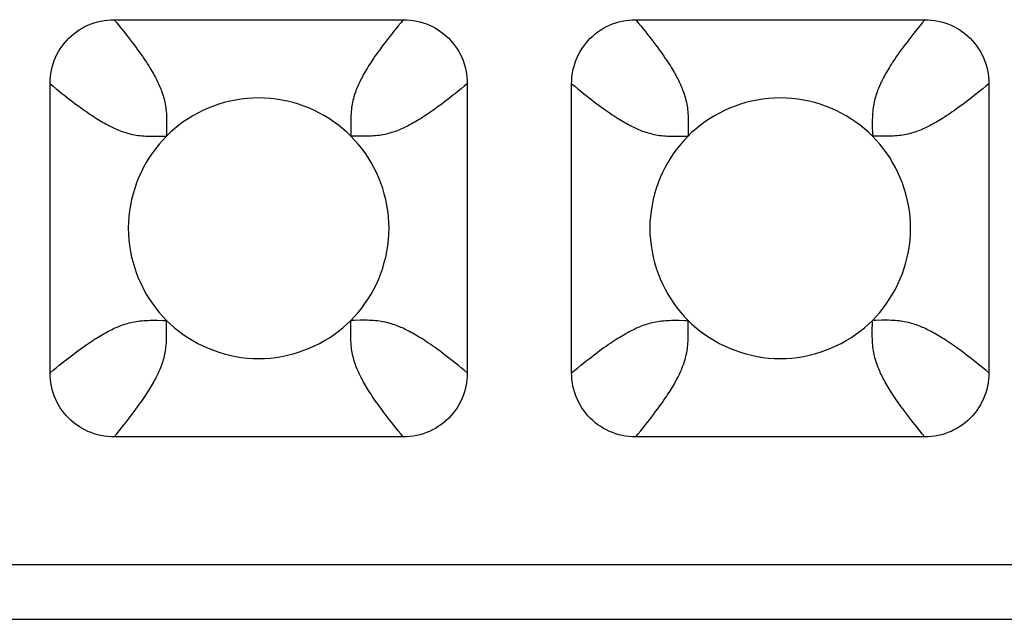
# Model space of a CAD drawing. Units: millimetres. Extents: x -200 to 61, y -23 to 35.
# Drawn here: x -40 to -38, y -22 to -21 of the extents above; entities that cross this region are included whole.
import ezdxf

# ---------------------------------------------------------------- set-up
doc = ezdxf.new("R2010")
doc.units = ezdxf.units.MM
doc.header["$LTSCALE"] = 30.734
doc.layers.add('RACCORDO', color=7, linetype='CONTINUOUS')

msp = doc.modelspace()

# ---------------------------------------------------------------- linework, layer by layer
at = {"layer": 'RACCORDO', "color": 7, "linetype": 'CONTINUOUS'}
for p, q in [((-39.5217, -20.88), (-39.0783, -20.88)), ((-38.7217, -20.88), (-38.2783, -20.88)), ((-39.62, -21.4217), (-39.62, -20.9783)), ((-38.98, -20.9783), (-38.98, -21.4217)), ((-38.82, -21.4217), (-38.82, -20.9783)), ((-38.18, -20.9783), (-38.18, -21.4217)), ((-39.0783, -21.52), (-39.5217, -21.52)), ((-38.2783, -21.52), (-38.7217, -21.52)), ((-41.1181, -21.7159), (-33.4819, -21.7159)), ((-41.2022, -21.8), (-33.3978, -21.8))]:
    msp.add_line(p, q, dxfattribs=at)
at = {"layer": 'RACCORDO', "color": 250, "linetype": 'CONTINUOUS'}
for p, q in [((-39.4414, -21.0535), (-39.4414, -21.0586)), ((-39.1535, -21.0586), (-39.1586, -21.0586)), ((-38.6414, -21.0535), (-38.6414, -21.0586)), ((-38.3535, -21.0586), (-38.3586, -21.0586)), ((-39.4465, -21.3414), (-39.4414, -21.3414)), ((-39.1586, -21.3465), (-39.1586, -21.3414)), ((-38.6465, -21.3414), (-38.6414, -21.3414)), ((-38.3586, -21.3465), (-38.3586, -21.3414))]:
    msp.add_line(p, q, dxfattribs=at)
at = {"layer": 'RACCORDO', "color": 7, "linetype": 'CONTINUOUS'}
for points in [[(-39.62, -20.9783), (-39.6199, -20.9731), (-39.6195, -20.9679), (-39.6188, -20.9628), (-39.6179, -20.9577), (-39.6167, -20.9526), (-39.6152, -20.9476), (-39.6135, -20.9428), (-39.6116, -20.9381), (-39.6094, -20.9335), (-39.607, -20.929), (-39.6043, -20.9246), (-39.6014, -20.9204), (-39.5983, -20.9163), (-39.5949, -20.9123), (-39.5914, -20.9086), (-39.5877, -20.9051), (-39.5837, -20.9017), (-39.5796, -20.8986), (-39.5754, -20.8957), (-39.571, -20.893), (-39.5665, -20.8906), (-39.5619, -20.8884), (-39.5572, -20.8865), (-39.5524, -20.8848), (-39.5474, -20.8833), (-39.5424, -20.8821), (-39.5372, -20.8812), (-39.5321, -20.8805), (-39.5269, -20.8801), (-39.5217, -20.88)], [(-39.0783, -20.88), (-39.0731, -20.8801), (-39.0679, -20.8805), (-39.0628, -20.8812), (-39.0577, -20.8821), (-39.0526, -20.8833), (-39.0476, -20.8848), (-39.0428, -20.8865), (-39.0381, -20.8884), (-39.0335, -20.8906), (-39.029, -20.893), (-39.0246, -20.8957), (-39.0204, -20.8986), (-39.0163, -20.9017), (-39.0123, -20.9051), (-39.0086, -20.9086), (-39.0051, -20.9123), (-39.0017, -20.9163), (-38.9986, -20.9204), (-38.9957, -20.9246), (-38.993, -20.929), (-38.9906, -20.9335), (-38.9884, -20.9381), (-38.9865, -20.9428), (-38.9848, -20.9476), (-38.9833, -20.9526), (-38.9821, -20.9576), (-38.9812, -20.9628), (-38.9805, -20.9679), (-38.9801, -20.9731), (-38.98, -20.9783)], [(-38.82, -20.9783), (-38.8199, -20.9731), (-38.8195, -20.9679), (-38.8188, -20.9628), (-38.8179, -20.9577), (-38.8167, -20.9526), (-38.8152, -20.9476), (-38.8135, -20.9428), (-38.8116, -20.9381), (-38.8094, -20.9335), (-38.807, -20.929), (-38.8043, -20.9246), (-38.8014, -20.9204), (-38.7983, -20.9163), (-38.7949, -20.9123), (-38.7914, -20.9086), (-38.7877, -20.9051), (-38.7837, -20.9017), (-38.7796, -20.8986), (-38.7754, -20.8957), (-38.771, -20.893), (-38.7665, -20.8906), (-38.7619, -20.8884), (-38.7572, -20.8865), (-38.7524, -20.8848), (-38.7474, -20.8833), (-38.7424, -20.8821), (-38.7372, -20.8812), (-38.7321, -20.8805), (-38.7269, -20.8801), (-38.7217, -20.88)], [(-38.2783, -20.88), (-38.2731, -20.8801), (-38.2679, -20.8805), (-38.2628, -20.8812), (-38.2577, -20.8821), (-38.2526, -20.8833), (-38.2476, -20.8848), (-38.2428, -20.8865), (-38.2381, -20.8884), (-38.2335, -20.8906), (-38.229, -20.893), (-38.2246, -20.8957), (-38.2204, -20.8986), (-38.2163, -20.9017), (-38.2123, -20.9051), (-38.2086, -20.9086), (-38.2051, -20.9123), (-38.2017, -20.9163), (-38.1986, -20.9204), (-38.1957, -20.9246), (-38.193, -20.929), (-38.1906, -20.9335), (-38.1884, -20.9381), (-38.1865, -20.9428), (-38.1848, -20.9476), (-38.1833, -20.9526), (-38.1821, -20.9576), (-38.1812, -20.9628), (-38.1805, -20.9679), (-38.1801, -20.9731), (-38.18, -20.9783)], [(-39.1586, -21.0586), (-39.1646, -21.0528), (-39.1709, -21.0473), (-39.1774, -21.042), (-39.1843, -21.037), (-39.1915, -21.0322), (-39.1989, -21.0276), (-39.2065, -21.0234), (-39.2143, -21.0195), (-39.2223, -21.0159), (-39.2305, -21.0127), (-39.2388, -21.0098), (-39.2472, -21.0073), (-39.2557, -21.0051), (-39.2644, -21.0033), (-39.2731, -21.0019), (-39.282, -21.0009), (-39.2909, -21.0002), (-39.2999, -21), (-39.3089, -21.0002), (-39.3179, -21.0008), (-39.3267, -21.0019), (-39.3355, -21.0033), (-39.3442, -21.0051), (-39.3527, -21.0073), (-39.3611, -21.0098), (-39.3694, -21.0127), (-39.3776, -21.0159), (-39.3855, -21.0195), (-39.3934, -21.0234), (-39.401, -21.0276), (-39.4084, -21.0321), (-39.4156, -21.0369), (-39.4225, -21.042), (-39.4291, -21.0473), (-39.4354, -21.0528), (-39.4414, -21.0586)], [(-38.3586, -21.0586), (-38.3646, -21.0528), (-38.3709, -21.0473), (-38.3774, -21.042), (-38.3843, -21.037), (-38.3915, -21.0322), (-38.3989, -21.0276), (-38.4065, -21.0234), (-38.4143, -21.0195), (-38.4223, -21.0159), (-38.4305, -21.0127), (-38.4388, -21.0098), (-38.4472, -21.0073), (-38.4557, -21.0051), (-38.4644, -21.0033), (-38.4731, -21.0019), (-38.482, -21.0009), (-38.4909, -21.0002), (-38.4999, -21), (-38.5089, -21.0002), (-38.5179, -21.0008), (-38.5267, -21.0019), (-38.5355, -21.0033), (-38.5442, -21.0051), (-38.5527, -21.0073), (-38.5611, -21.0098), (-38.5694, -21.0127), (-38.5776, -21.0159), (-38.5855, -21.0195), (-38.5934, -21.0234), (-38.601, -21.0276), (-38.6084, -21.0321), (-38.6156, -21.0369), (-38.6225, -21.042), (-38.6291, -21.0473), (-38.6354, -21.0528), (-38.6414, -21.0586)], [(-39.4414, -21.0586), (-39.4472, -21.0646), (-39.4527, -21.0709), (-39.458, -21.0774), (-39.463, -21.0843), (-39.4678, -21.0915), (-39.4724, -21.0989), (-39.4766, -21.1065), (-39.4805, -21.1143), (-39.4841, -21.1223), (-39.4873, -21.1305), (-39.4902, -21.1388), (-39.4927, -21.1472), (-39.4949, -21.1557), (-39.4967, -21.1644), (-39.4981, -21.1731), (-39.4991, -21.182), (-39.4998, -21.1909), (-39.5, -21.1999), (-39.4998, -21.2089), (-39.4992, -21.2179), (-39.4981, -21.2267), (-39.4967, -21.2355), (-39.4949, -21.2442), (-39.4927, -21.2527), (-39.4902, -21.2611), (-39.4873, -21.2694), (-39.4841, -21.2776), (-39.4805, -21.2855), (-39.4766, -21.2934), (-39.4724, -21.301), (-39.4679, -21.3084), (-39.4631, -21.3156), (-39.458, -21.3225), (-39.4527, -21.3291), (-39.4472, -21.3354), (-39.4414, -21.3414)], [(-39.1586, -21.3414), (-39.1528, -21.3354), (-39.1473, -21.3291), (-39.142, -21.3226), (-39.137, -21.3157), (-39.1322, -21.3085), (-39.1276, -21.3011), (-39.1234, -21.2935), (-39.1195, -21.2857), (-39.1159, -21.2777), (-39.1127, -21.2695), (-39.1098, -21.2612), (-39.1073, -21.2528), (-39.1051, -21.2443), (-39.1033, -21.2356), (-39.1019, -21.2269), (-39.1009, -21.218), (-39.1002, -21.2091), (-39.1, -21.2001), (-39.1002, -21.1911), (-39.1008, -21.1821), (-39.1019, -21.1733), (-39.1033, -21.1645), (-39.1051, -21.1558), (-39.1073, -21.1473), (-39.1098, -21.1389), (-39.1127, -21.1306), (-39.1159, -21.1224), (-39.1195, -21.1145), (-39.1234, -21.1066), (-39.1276, -21.099), (-39.1321, -21.0916), (-39.1369, -21.0844), (-39.142, -21.0775), (-39.1473, -21.0709), (-39.1528, -21.0646), (-39.1586, -21.0586)], [(-38.6414, -21.0586), (-38.6472, -21.0646), (-38.6527, -21.0709), (-38.658, -21.0774), (-38.663, -21.0843), (-38.6678, -21.0915), (-38.6724, -21.0989), (-38.6766, -21.1065), (-38.6805, -21.1143), (-38.6841, -21.1223), (-38.6873, -21.1305), (-38.6902, -21.1388), (-38.6927, -21.1472), (-38.6949, -21.1557), (-38.6967, -21.1644), (-38.6981, -21.1731), (-38.6991, -21.182), (-38.6998, -21.1909), (-38.7, -21.1999), (-38.6998, -21.2089), (-38.6992, -21.2179), (-38.6981, -21.2267), (-38.6967, -21.2355), (-38.6949, -21.2442), (-38.6927, -21.2527), (-38.6902, -21.2611), (-38.6873, -21.2694), (-38.6841, -21.2776), (-38.6805, -21.2855), (-38.6766, -21.2934), (-38.6724, -21.301), (-38.6679, -21.3084), (-38.6631, -21.3156), (-38.658, -21.3225), (-38.6527, -21.3291), (-38.6472, -21.3354), (-38.6414, -21.3414)], [(-38.3586, -21.3414), (-38.3528, -21.3354), (-38.3473, -21.3291), (-38.342, -21.3226), (-38.337, -21.3157), (-38.3322, -21.3085), (-38.3276, -21.3011), (-38.3234, -21.2935), (-38.3195, -21.2857), (-38.3159, -21.2777), (-38.3127, -21.2695), (-38.3098, -21.2612), (-38.3073, -21.2528), (-38.3051, -21.2443), (-38.3033, -21.2356), (-38.3019, -21.2269), (-38.3009, -21.218), (-38.3002, -21.2091), (-38.3, -21.2001), (-38.3002, -21.1911), (-38.3008, -21.1821), (-38.3019, -21.1733), (-38.3033, -21.1645), (-38.3051, -21.1558), (-38.3073, -21.1473), (-38.3098, -21.1389), (-38.3127, -21.1306), (-38.3159, -21.1224), (-38.3195, -21.1145), (-38.3234, -21.1066), (-38.3276, -21.099), (-38.3321, -21.0916), (-38.3369, -21.0844), (-38.342, -21.0775), (-38.3473, -21.0709), (-38.3528, -21.0646), (-38.3586, -21.0586)], [(-39.4414, -21.3414), (-39.4354, -21.3472), (-39.4291, -21.3527), (-39.4226, -21.358), (-39.4157, -21.363), (-39.4085, -21.3678), (-39.4011, -21.3724), (-39.3935, -21.3766), (-39.3857, -21.3805), (-39.3777, -21.3841), (-39.3695, -21.3873), (-39.3612, -21.3902), (-39.3528, -21.3927), (-39.3443, -21.3949), (-39.3356, -21.3967), (-39.3269, -21.3981), (-39.318, -21.3991), (-39.3091, -21.3998), (-39.3001, -21.4), (-39.2911, -21.3998), (-39.2821, -21.3992), (-39.2733, -21.3981), (-39.2645, -21.3967), (-39.2558, -21.3949), (-39.2473, -21.3927), (-39.2389, -21.3902), (-39.2306, -21.3873), (-39.2224, -21.3841), (-39.2145, -21.3805), (-39.2066, -21.3766), (-39.199, -21.3724), (-39.1916, -21.3679), (-39.1844, -21.3631), (-39.1775, -21.358), (-39.1709, -21.3527), (-39.1646, -21.3472), (-39.1586, -21.3414)], [(-38.6414, -21.3414), (-38.6354, -21.3472), (-38.6291, -21.3527), (-38.6226, -21.358), (-38.6157, -21.363), (-38.6085, -21.3678), (-38.6011, -21.3724), (-38.5935, -21.3766), (-38.5857, -21.3805), (-38.5777, -21.3841), (-38.5695, -21.3873), (-38.5612, -21.3902), (-38.5528, -21.3927), (-38.5443, -21.3949), (-38.5356, -21.3967), (-38.5269, -21.3981), (-38.518, -21.3991), (-38.5091, -21.3998), (-38.5001, -21.4), (-38.4911, -21.3998), (-38.4821, -21.3992), (-38.4733, -21.3981), (-38.4645, -21.3967), (-38.4558, -21.3949), (-38.4473, -21.3927), (-38.4389, -21.3902), (-38.4306, -21.3873), (-38.4224, -21.3841), (-38.4145, -21.3805), (-38.4066, -21.3766), (-38.399, -21.3724), (-38.3916, -21.3679), (-38.3844, -21.3631), (-38.3775, -21.358), (-38.3709, -21.3527), (-38.3646, -21.3472), (-38.3586, -21.3414)], [(-39.5217, -21.52), (-39.5269, -21.5199), (-39.5321, -21.5195), (-39.5372, -21.5188), (-39.5423, -21.5179), (-39.5474, -21.5167), (-39.5524, -21.5152), (-39.5572, -21.5135), (-39.5619, -21.5116), (-39.5665, -21.5094), (-39.571, -21.507), (-39.5754, -21.5043), (-39.5796, -21.5014), (-39.5837, -21.4983), (-39.5877, -21.4949), (-39.5914, -21.4914), (-39.5949, -21.4877), (-39.5983, -21.4837), (-39.6014, -21.4796), (-39.6043, -21.4754), (-39.607, -21.471), (-39.6094, -21.4665), (-39.6116, -21.4619), (-39.6135, -21.4572), (-39.6152, -21.4524), (-39.6167, -21.4474), (-39.6179, -21.4424), (-39.6188, -21.4372), (-39.6195, -21.4321), (-39.6199, -21.4269), (-39.62, -21.4217)], [(-38.98, -21.4217), (-38.9801, -21.4269), (-38.9805, -21.4321), (-38.9812, -21.4372), (-38.9821, -21.4423), (-38.9833, -21.4474), (-38.9848, -21.4524), (-38.9865, -21.4572), (-38.9884, -21.4619), (-38.9906, -21.4665), (-38.993, -21.471), (-38.9957, -21.4754), (-38.9986, -21.4796), (-39.0017, -21.4837), (-39.0051, -21.4877), (-39.0086, -21.4914), (-39.0123, -21.4949), (-39.0163, -21.4983), (-39.0204, -21.5014), (-39.0246, -21.5043), (-39.029, -21.507), (-39.0335, -21.5094), (-39.0381, -21.5116), (-39.0428, -21.5135), (-39.0476, -21.5152), (-39.0526, -21.5167), (-39.0576, -21.5179), (-39.0628, -21.5188), (-39.0679, -21.5195), (-39.0731, -21.5199), (-39.0783, -21.52)], [(-38.7217, -21.52), (-38.7269, -21.5199), (-38.7321, -21.5195), (-38.7372, -21.5188), (-38.7423, -21.5179), (-38.7474, -21.5167), (-38.7524, -21.5152), (-38.7572, -21.5135), (-38.7619, -21.5116), (-38.7665, -21.5094), (-38.771, -21.507), (-38.7754, -21.5043), (-38.7796, -21.5014), (-38.7837, -21.4983), (-38.7877, -21.4949), (-38.7914, -21.4914), (-38.7949, -21.4877), (-38.7983, -21.4837), (-38.8014, -21.4796), (-38.8043, -21.4754), (-38.807, -21.471), (-38.8094, -21.4665), (-38.8116, -21.4619), (-38.8135, -21.4572), (-38.8152, -21.4524), (-38.8167, -21.4474), (-38.8179, -21.4424), (-38.8188, -21.4372), (-38.8195, -21.4321), (-38.8199, -21.4269), (-38.82, -21.4217)], [(-38.18, -21.4217), (-38.1801, -21.4269), (-38.1805, -21.4321), (-38.1812, -21.4372), (-38.1821, -21.4423), (-38.1833, -21.4474), (-38.1848, -21.4524), (-38.1865, -21.4572), (-38.1884, -21.4619), (-38.1906, -21.4665), (-38.193, -21.471), (-38.1957, -21.4754), (-38.1986, -21.4796), (-38.2017, -21.4837), (-38.2051, -21.4877), (-38.2086, -21.4914), (-38.2123, -21.4949), (-38.2163, -21.4983), (-38.2204, -21.5014), (-38.2246, -21.5043), (-38.229, -21.507), (-38.2335, -21.5094), (-38.2381, -21.5116), (-38.2428, -21.5135), (-38.2476, -21.5152), (-38.2526, -21.5167), (-38.2576, -21.5179), (-38.2628, -21.5188), (-38.2679, -21.5195), (-38.2731, -21.5199), (-38.2783, -21.52)]]:
    msp.add_lwpolyline(points, dxfattribs=at)
at = {"layer": 'RACCORDO', "color": 250, "linetype": 'CONTINUOUS'}
for points in [[(-39.5217, -20.88), (-39.5178, -20.8848), (-39.514, -20.8894), (-39.5103, -20.8939), (-39.5068, -20.8983), (-39.5035, -20.9026), (-39.5002, -20.9067), (-39.4971, -20.9108), (-39.494, -20.9148), (-39.4911, -20.9186), (-39.4883, -20.9224), (-39.4857, -20.926), (-39.4831, -20.9295), (-39.4807, -20.9329), (-39.4784, -20.9362), (-39.4763, -20.9394), (-39.4742, -20.9424), (-39.4723, -20.9454), (-39.4704, -20.9482), (-39.4686, -20.951), (-39.467, -20.9537), (-39.4654, -20.9564), (-39.4638, -20.9589), (-39.4624, -20.9614), (-39.461, -20.9638), (-39.4597, -20.9662), (-39.4585, -20.9685), (-39.4573, -20.9708), (-39.4562, -20.973), (-39.4551, -20.9752), (-39.454, -20.9774), (-39.453, -20.9796), (-39.4521, -20.9818), (-39.4511, -20.984), (-39.4502, -20.9864), (-39.4492, -20.9888), (-39.4484, -20.9912), (-39.4475, -20.9937), (-39.4467, -20.9962), (-39.4459, -20.9988), (-39.4452, -21.0014), (-39.4446, -21.004), (-39.444, -21.0067), (-39.4434, -21.0094), (-39.443, -21.0121), (-39.4425, -21.0149), (-39.4422, -21.0178), (-39.4419, -21.0208), (-39.4416, -21.0238), (-39.4414, -21.0269), (-39.4413, -21.0301), (-39.4412, -21.0334), (-39.4412, -21.0369), (-39.4412, -21.0406), (-39.4412, -21.0445), (-39.4414, -21.0535)], [(-39.0783, -20.88), (-39.0822, -20.8848), (-39.086, -20.8894), (-39.0897, -20.8939), (-39.0932, -20.8983), (-39.0965, -20.9026), (-39.0998, -20.9067), (-39.1029, -20.9108), (-39.106, -20.9148), (-39.1089, -20.9186), (-39.1117, -20.9224), (-39.1143, -20.926), (-39.1169, -20.9295), (-39.1193, -20.9329), (-39.1216, -20.9362), (-39.1237, -20.9394), (-39.1258, -20.9424), (-39.1277, -20.9454), (-39.1296, -20.9482), (-39.1314, -20.951), (-39.133, -20.9537), (-39.1346, -20.9563), (-39.1362, -20.9589), (-39.1376, -20.9614), (-39.139, -20.9638), (-39.1403, -20.9662), (-39.1415, -20.9685), (-39.1427, -20.9708), (-39.1438, -20.973), (-39.1449, -20.9752), (-39.146, -20.9774), (-39.147, -20.9796), (-39.1479, -20.9818), (-39.1489, -20.984), (-39.1498, -20.9864), (-39.1508, -20.9888), (-39.1516, -20.9912), (-39.1525, -20.9937), (-39.1533, -20.9962), (-39.1541, -20.9988), (-39.1548, -21.0014), (-39.1554, -21.004), (-39.156, -21.0067), (-39.1566, -21.0094), (-39.157, -21.0121), (-39.1575, -21.0149), (-39.1578, -21.0178), (-39.1581, -21.0208), (-39.1584, -21.0238), (-39.1586, -21.0269), (-39.1587, -21.0301), (-39.1588, -21.0334), (-39.1588, -21.0369), (-39.1588, -21.0406), (-39.1588, -21.0445)], [(-38.7217, -20.88), (-38.7178, -20.8847), (-38.714, -20.8894), (-38.7103, -20.8939), (-38.7068, -20.8983), (-38.7035, -20.9025), (-38.7002, -20.9067), (-38.6971, -20.9108), (-38.694, -20.9148), (-38.6911, -20.9186), (-38.6883, -20.9224), (-38.6857, -20.926), (-38.6831, -20.9295), (-38.6807, -20.9329), (-38.6784, -20.9362), (-38.6763, -20.9394), (-38.6742, -20.9424), (-38.6723, -20.9454), (-38.6704, -20.9482), (-38.6686, -20.951), (-38.667, -20.9537), (-38.6654, -20.9563), (-38.6638, -20.9589), (-38.6624, -20.9614), (-38.661, -20.9638), (-38.6597, -20.9662), (-38.6585, -20.9685), (-38.6573, -20.9708), (-38.6562, -20.973), (-38.6551, -20.9752), (-38.654, -20.9774), (-38.653, -20.9796), (-38.6521, -20.9818), (-38.6511, -20.984), (-38.6502, -20.9864), (-38.6492, -20.9888), (-38.6484, -20.9912), (-38.6475, -20.9937), (-38.6467, -20.9962), (-38.6459, -20.9988), (-38.6452, -21.0014), (-38.6446, -21.004), (-38.644, -21.0067), (-38.6434, -21.0094), (-38.643, -21.0121), (-38.6425, -21.0149), (-38.6422, -21.0178), (-38.6419, -21.0208), (-38.6416, -21.0238), (-38.6414, -21.0269), (-38.6413, -21.0301), (-38.6412, -21.0334), (-38.6412, -21.0369), (-38.6412, -21.0406), (-38.6412, -21.0445), (-38.6414, -21.0535)], [(-38.2783, -20.88), (-38.2822, -20.8847), (-38.286, -20.8894), (-38.2896, -20.8939), (-38.2932, -20.8983), (-38.2965, -20.9026), (-38.2998, -20.9067), (-38.3029, -20.9108), (-38.306, -20.9148), (-38.3089, -20.9186), (-38.3117, -20.9224), (-38.3143, -20.926), (-38.3169, -20.9295), (-38.3193, -20.9329), (-38.3215, -20.9362), (-38.3237, -20.9394), (-38.3258, -20.9424), (-38.3277, -20.9454), (-38.3296, -20.9482), (-38.3314, -20.951), (-38.333, -20.9537), (-38.3346, -20.9563), (-38.3362, -20.9589), (-38.3376, -20.9614), (-38.339, -20.9638), (-38.3403, -20.9662), (-38.3415, -20.9685), (-38.3427, -20.9708), (-38.3438, -20.973), (-38.3449, -20.9752), (-38.346, -20.9774), (-38.347, -20.9796), (-38.3479, -20.9818), (-38.3489, -20.9841), (-38.3498, -20.9864), (-38.3508, -20.9888), (-38.3516, -20.9912), (-38.3525, -20.9937), (-38.3533, -20.9962), (-38.3541, -20.9988), (-38.3548, -21.0014), (-38.3554, -21.004), (-38.356, -21.0067), (-38.3566, -21.0094), (-38.357, -21.0121), (-38.3575, -21.0149), (-38.3578, -21.0178), (-38.3581, -21.0208), (-38.3584, -21.0238), (-38.3586, -21.0269), (-38.3587, -21.0301), (-38.3588, -21.0334), (-38.3588, -21.0369), (-38.3588, -21.0406), (-38.3588, -21.0445)], [(-39.62, -20.9783), (-39.6152, -20.9822), (-39.6106, -20.986), (-39.6061, -20.9897), (-39.6017, -20.9932), (-39.5974, -20.9965), (-39.5933, -20.9998), (-39.5892, -21.0029), (-39.5852, -21.006), (-39.5814, -21.0089), (-39.5776, -21.0117), (-39.574, -21.0143), (-39.5705, -21.0169), (-39.5671, -21.0193), (-39.5638, -21.0216), (-39.5606, -21.0237), (-39.5576, -21.0258), (-39.5546, -21.0277), (-39.5518, -21.0296), (-39.549, -21.0314), (-39.5463, -21.033), (-39.5436, -21.0346), (-39.5411, -21.0362), (-39.5386, -21.0376), (-39.5362, -21.039), (-39.5338, -21.0403), (-39.5315, -21.0415), (-39.5292, -21.0427), (-39.527, -21.0438), (-39.5248, -21.0449), (-39.5226, -21.046), (-39.5204, -21.047), (-39.5182, -21.0479), (-39.516, -21.0489), (-39.5136, -21.0498), (-39.5112, -21.0508), (-39.5088, -21.0516), (-39.5063, -21.0525), (-39.5038, -21.0533), (-39.5012, -21.0541), (-39.4986, -21.0548), (-39.496, -21.0554), (-39.4933, -21.056), (-39.4906, -21.0566), (-39.4879, -21.057), (-39.4851, -21.0575), (-39.4822, -21.0578), (-39.4792, -21.0581), (-39.4762, -21.0584), (-39.4731, -21.0586), (-39.4699, -21.0587), (-39.4666, -21.0588), (-39.4631, -21.0588), (-39.4594, -21.0588), (-39.4555, -21.0588)], [(-38.98, -20.9783), (-38.9848, -20.9822), (-38.9894, -20.986), (-38.9939, -20.9897), (-38.9983, -20.9932), (-39.0026, -20.9965), (-39.0067, -20.9998), (-39.0108, -21.0029), (-39.0148, -21.006), (-39.0186, -21.0089), (-39.0224, -21.0117), (-39.026, -21.0143), (-39.0295, -21.0169), (-39.0329, -21.0193), (-39.0362, -21.0216), (-39.0394, -21.0237), (-39.0424, -21.0258), (-39.0454, -21.0277), (-39.0482, -21.0296), (-39.051, -21.0314), (-39.0537, -21.033), (-39.0563, -21.0346), (-39.0589, -21.0362), (-39.0614, -21.0376), (-39.0638, -21.039), (-39.0662, -21.0403), (-39.0685, -21.0415), (-39.0708, -21.0427), (-39.073, -21.0438), (-39.0752, -21.0449), (-39.0774, -21.046), (-39.0796, -21.047), (-39.0818, -21.0479), (-39.084, -21.0489), (-39.0864, -21.0498), (-39.0888, -21.0508), (-39.0912, -21.0516), (-39.0937, -21.0525), (-39.0962, -21.0533), (-39.0988, -21.0541), (-39.1014, -21.0548), (-39.104, -21.0554), (-39.1067, -21.056), (-39.1094, -21.0566), (-39.1121, -21.057), (-39.1149, -21.0575), (-39.1178, -21.0578), (-39.1208, -21.0581), (-39.1238, -21.0584), (-39.1269, -21.0586), (-39.1301, -21.0587), (-39.1334, -21.0588), (-39.1369, -21.0588), (-39.1406, -21.0588), (-39.1445, -21.0588), (-39.1535, -21.0586)], [(-38.82, -20.9783), (-38.8153, -20.9822), (-38.8106, -20.986), (-38.8061, -20.9897), (-38.8017, -20.9932), (-38.7975, -20.9965), (-38.7933, -20.9998), (-38.7892, -21.0029), (-38.7852, -21.006), (-38.7814, -21.0089), (-38.7776, -21.0117), (-38.774, -21.0143), (-38.7705, -21.0169), (-38.7671, -21.0193), (-38.7638, -21.0216), (-38.7606, -21.0237), (-38.7576, -21.0258), (-38.7546, -21.0277), (-38.7518, -21.0296), (-38.749, -21.0314), (-38.7463, -21.033), (-38.7437, -21.0346), (-38.7411, -21.0362), (-38.7386, -21.0376), (-38.7362, -21.039), (-38.7338, -21.0403), (-38.7315, -21.0415), (-38.7292, -21.0427), (-38.727, -21.0438), (-38.7248, -21.0449), (-38.7226, -21.046), (-38.7204, -21.047), (-38.7182, -21.0479), (-38.716, -21.0489), (-38.7136, -21.0498), (-38.7112, -21.0508), (-38.7088, -21.0516), (-38.7063, -21.0525), (-38.7038, -21.0533), (-38.7012, -21.0541), (-38.6986, -21.0548), (-38.696, -21.0554), (-38.6933, -21.056), (-38.6906, -21.0566), (-38.6879, -21.057), (-38.6851, -21.0575), (-38.6822, -21.0578), (-38.6792, -21.0581), (-38.6762, -21.0584), (-38.6731, -21.0586), (-38.6699, -21.0587), (-38.6666, -21.0588), (-38.6631, -21.0588), (-38.6594, -21.0588), (-38.6555, -21.0588)], [(-38.18, -20.9783), (-38.1847, -20.9822), (-38.1894, -20.986), (-38.1939, -20.9896), (-38.1983, -20.9932), (-38.2026, -20.9965), (-38.2067, -20.9998), (-38.2108, -21.0029), (-38.2148, -21.006), (-38.2186, -21.0089), (-38.2224, -21.0117), (-38.226, -21.0143), (-38.2295, -21.0169), (-38.2329, -21.0193), (-38.2362, -21.0216), (-38.2394, -21.0237), (-38.2424, -21.0258), (-38.2454, -21.0277), (-38.2482, -21.0296), (-38.251, -21.0314), (-38.2537, -21.033), (-38.2563, -21.0346), (-38.2589, -21.0362), (-38.2614, -21.0376), (-38.2638, -21.039), (-38.2662, -21.0403), (-38.2685, -21.0415), (-38.2708, -21.0427), (-38.273, -21.0438), (-38.2752, -21.0449), (-38.2774, -21.046), (-38.2796, -21.047), (-38.2818, -21.0479), (-38.2841, -21.0489), (-38.2864, -21.0498), (-38.2888, -21.0508), (-38.2912, -21.0516), (-38.2937, -21.0525), (-38.2962, -21.0533), (-38.2988, -21.0541), (-38.3014, -21.0548), (-38.304, -21.0554), (-38.3067, -21.056), (-38.3094, -21.0566), (-38.3121, -21.057), (-38.3149, -21.0575), (-38.3178, -21.0578), (-38.3208, -21.0581), (-38.3238, -21.0584), (-38.3269, -21.0586), (-38.3301, -21.0587), (-38.3334, -21.0588), (-38.3369, -21.0588), (-38.3406, -21.0588), (-38.3445, -21.0588), (-38.3535, -21.0586)], [(-39.1588, -21.0445), (-39.1586, -21.0535), (-39.1586, -21.0586)], [(-38.3588, -21.0445), (-38.3586, -21.0535), (-38.3586, -21.0586)], [(-39.4555, -21.0588), (-39.4465, -21.0586), (-39.4414, -21.0586)], [(-38.6555, -21.0588), (-38.6465, -21.0586), (-38.6414, -21.0586)], [(-39.62, -21.4217), (-39.6152, -21.4178), (-39.6106, -21.414), (-39.6061, -21.4103), (-39.6017, -21.4068), (-39.5974, -21.4035), (-39.5933, -21.4002), (-39.5892, -21.3971), (-39.5852, -21.394), (-39.5814, -21.3911), (-39.5776, -21.3883), (-39.574, -21.3857), (-39.5705, -21.3831), (-39.5671, -21.3807), (-39.5638, -21.3784), (-39.5606, -21.3763), (-39.5576, -21.3742), (-39.5546, -21.3723), (-39.5518, -21.3704), (-39.549, -21.3686), (-39.5463, -21.367), (-39.5436, -21.3654), (-39.5411, -21.3638), (-39.5386, -21.3624), (-39.5362, -21.361), (-39.5338, -21.3597), (-39.5315, -21.3585), (-39.5292, -21.3573), (-39.527, -21.3562), (-39.5248, -21.3551), (-39.5226, -21.354), (-39.5204, -21.353), (-39.5182, -21.3521), (-39.516, -21.3511), (-39.5136, -21.3502), (-39.5112, -21.3492), (-39.5088, -21.3484), (-39.5063, -21.3475), (-39.5038, -21.3467), (-39.5012, -21.3459), (-39.4986, -21.3452), (-39.496, -21.3446), (-39.4933, -21.344), (-39.4906, -21.3434), (-39.4879, -21.343), (-39.4851, -21.3425), (-39.4822, -21.3422), (-39.4792, -21.3419), (-39.4762, -21.3416), (-39.4731, -21.3414), (-39.4699, -21.3413), (-39.4666, -21.3412), (-39.4631, -21.3412), (-39.4594, -21.3412), (-39.4555, -21.3412), (-39.4465, -21.3414)], [(-39.4412, -21.3555), (-39.4414, -21.3465), (-39.4414, -21.3414)], [(-39.0783, -21.52), (-39.0822, -21.5152), (-39.086, -21.5106), (-39.0897, -21.5061), (-39.0932, -21.5017), (-39.0965, -21.4974), (-39.0998, -21.4933), (-39.1029, -21.4892), (-39.106, -21.4852), (-39.1089, -21.4814), (-39.1117, -21.4776), (-39.1143, -21.474), (-39.1169, -21.4705), (-39.1193, -21.4671), (-39.1216, -21.4638), (-39.1237, -21.4606), (-39.1258, -21.4576), (-39.1277, -21.4546), (-39.1296, -21.4518), (-39.1314, -21.449), (-39.133, -21.4463), (-39.1346, -21.4437), (-39.1362, -21.4411), (-39.1376, -21.4386), (-39.139, -21.4362), (-39.1403, -21.4338), (-39.1415, -21.4315), (-39.1427, -21.4292), (-39.1438, -21.427), (-39.1449, -21.4248), (-39.146, -21.4226), (-39.147, -21.4204), (-39.1479, -21.4182), (-39.1489, -21.416), (-39.1498, -21.4136), (-39.1508, -21.4112), (-39.1516, -21.4088), (-39.1525, -21.4063), (-39.1533, -21.4038), (-39.1541, -21.4012), (-39.1548, -21.3986), (-39.1554, -21.396), (-39.156, -21.3933), (-39.1566, -21.3906), (-39.157, -21.3879), (-39.1575, -21.3851), (-39.1578, -21.3822), (-39.1581, -21.3792), (-39.1584, -21.3762), (-39.1586, -21.3731), (-39.1587, -21.3699), (-39.1588, -21.3666), (-39.1588, -21.3631), (-39.1588, -21.3594), (-39.1588, -21.3555), (-39.1586, -21.3465)], [(-39.1445, -21.3412), (-39.1535, -21.3414), (-39.1586, -21.3414)], [(-38.98, -21.4217), (-38.9848, -21.4178), (-38.9894, -21.414), (-38.9939, -21.4103), (-38.9983, -21.4068), (-39.0026, -21.4035), (-39.0067, -21.4002), (-39.0108, -21.3971), (-39.0148, -21.394), (-39.0186, -21.3911), (-39.0224, -21.3883), (-39.026, -21.3857), (-39.0295, -21.3831), (-39.0329, -21.3807), (-39.0362, -21.3784), (-39.0394, -21.3763), (-39.0424, -21.3742), (-39.0454, -21.3723), (-39.0482, -21.3704), (-39.051, -21.3686), (-39.0537, -21.367), (-39.0563, -21.3654), (-39.0589, -21.3638), (-39.0614, -21.3624), (-39.0638, -21.361), (-39.0662, -21.3597), (-39.0685, -21.3585), (-39.0708, -21.3573), (-39.073, -21.3562), (-39.0752, -21.3551), (-39.0774, -21.354), (-39.0796, -21.353), (-39.0818, -21.3521), (-39.084, -21.3511), (-39.0864, -21.3502), (-39.0888, -21.3492), (-39.0912, -21.3484), (-39.0937, -21.3475), (-39.0962, -21.3467), (-39.0988, -21.3459), (-39.1014, -21.3452), (-39.104, -21.3446), (-39.1067, -21.344), (-39.1094, -21.3434), (-39.1121, -21.343), (-39.1149, -21.3425), (-39.1178, -21.3422), (-39.1208, -21.3419), (-39.1238, -21.3416), (-39.1269, -21.3414), (-39.1301, -21.3413), (-39.1334, -21.3412), (-39.1369, -21.3412), (-39.1406, -21.3412), (-39.1445, -21.3412)], [(-38.82, -21.4217), (-38.8153, -21.4178), (-38.8106, -21.414), (-38.8061, -21.4103), (-38.8017, -21.4068), (-38.7975, -21.4035), (-38.7933, -21.4002), (-38.7892, -21.3971), (-38.7852, -21.394), (-38.7814, -21.3911), (-38.7776, -21.3883), (-38.774, -21.3857), (-38.7705, -21.3831), (-38.7671, -21.3807), (-38.7638, -21.3784), (-38.7606, -21.3763), (-38.7576, -21.3742), (-38.7546, -21.3723), (-38.7518, -21.3704), (-38.749, -21.3686), (-38.7463, -21.367), (-38.7437, -21.3654), (-38.7411, -21.3638), (-38.7386, -21.3624), (-38.7362, -21.361), (-38.7338, -21.3597), (-38.7315, -21.3585), (-38.7292, -21.3573), (-38.727, -21.3562), (-38.7248, -21.3551), (-38.7226, -21.354), (-38.7204, -21.353), (-38.7182, -21.3521), (-38.716, -21.3511), (-38.7136, -21.3502), (-38.7112, -21.3492), (-38.7088, -21.3484), (-38.7063, -21.3475), (-38.7038, -21.3467), (-38.7012, -21.3459), (-38.6986, -21.3452), (-38.696, -21.3446), (-38.6933, -21.344), (-38.6906, -21.3434), (-38.6879, -21.343), (-38.6851, -21.3425), (-38.6822, -21.3422), (-38.6792, -21.3419), (-38.6762, -21.3416), (-38.6731, -21.3414), (-38.6699, -21.3413), (-38.6666, -21.3412), (-38.6631, -21.3412), (-38.6594, -21.3412), (-38.6555, -21.3412), (-38.6465, -21.3414)], [(-38.6412, -21.3555), (-38.6414, -21.3465), (-38.6414, -21.3414)], [(-38.2783, -21.52), (-38.2822, -21.5153), (-38.286, -21.5106), (-38.2896, -21.5061), (-38.2932, -21.5017), (-38.2965, -21.4974), (-38.2998, -21.4933), (-38.3029, -21.4892), (-38.306, -21.4852), (-38.3089, -21.4814), (-38.3117, -21.4776), (-38.3143, -21.474), (-38.3169, -21.4705), (-38.3193, -21.4671), (-38.3216, -21.4638), (-38.3237, -21.4606), (-38.3258, -21.4576), (-38.3277, -21.4546), (-38.3296, -21.4518), (-38.3314, -21.449), (-38.333, -21.4463), (-38.3346, -21.4437), (-38.3362, -21.4411), (-38.3376, -21.4386), (-38.339, -21.4362), (-38.3403, -21.4338), (-38.3415, -21.4315), (-38.3427, -21.4292), (-38.3438, -21.427), (-38.3449, -21.4248), (-38.346, -21.4226), (-38.347, -21.4204), (-38.3479, -21.4182), (-38.3489, -21.4159), (-38.3498, -21.4136), (-38.3508, -21.4112), (-38.3516, -21.4088), (-38.3525, -21.4063), (-38.3533, -21.4038), (-38.3541, -21.4012), (-38.3548, -21.3986), (-38.3554, -21.396), (-38.356, -21.3933), (-38.3566, -21.3906), (-38.357, -21.3879), (-38.3575, -21.3851), (-38.3578, -21.3822), (-38.3581, -21.3792), (-38.3584, -21.3762), (-38.3586, -21.3731), (-38.3587, -21.3699), (-38.3588, -21.3666), (-38.3588, -21.3631), (-38.3588, -21.3594), (-38.3588, -21.3555), (-38.3586, -21.3465)], [(-38.3445, -21.3412), (-38.3535, -21.3414), (-38.3586, -21.3414)], [(-38.18, -21.4217), (-38.1847, -21.4178), (-38.1894, -21.414), (-38.1939, -21.4104), (-38.1983, -21.4068), (-38.2026, -21.4035), (-38.2067, -21.4002), (-38.2108, -21.3971), (-38.2148, -21.394), (-38.2186, -21.3911), (-38.2224, -21.3883), (-38.226, -21.3857), (-38.2295, -21.3831), (-38.2329, -21.3807), (-38.2362, -21.3784), (-38.2394, -21.3763), (-38.2424, -21.3742), (-38.2454, -21.3723), (-38.2482, -21.3704), (-38.251, -21.3686), (-38.2537, -21.367), (-38.2563, -21.3654), (-38.2589, -21.3638), (-38.2614, -21.3624), (-38.2638, -21.361), (-38.2662, -21.3597), (-38.2685, -21.3585), (-38.2708, -21.3573), (-38.273, -21.3562), (-38.2752, -21.3551), (-38.2774, -21.354), (-38.2796, -21.353), (-38.2818, -21.3521), (-38.2841, -21.3511), (-38.2864, -21.3502), (-38.2888, -21.3492), (-38.2912, -21.3484), (-38.2937, -21.3475), (-38.2962, -21.3467), (-38.2988, -21.3459), (-38.3014, -21.3452), (-38.304, -21.3446), (-38.3067, -21.344), (-38.3094, -21.3434), (-38.3121, -21.343), (-38.3149, -21.3425), (-38.3178, -21.3422), (-38.3208, -21.3419), (-38.3238, -21.3416), (-38.3269, -21.3414), (-38.3301, -21.3413), (-38.3334, -21.3412), (-38.3369, -21.3412), (-38.3406, -21.3412), (-38.3445, -21.3412)], [(-39.5217, -21.52), (-39.5178, -21.5152), (-39.514, -21.5106), (-39.5103, -21.5061), (-39.5068, -21.5017), (-39.5035, -21.4974), (-39.5002, -21.4933), (-39.4971, -21.4892), (-39.494, -21.4852), (-39.4911, -21.4814), (-39.4883, -21.4776), (-39.4857, -21.474), (-39.4831, -21.4705), (-39.4807, -21.4671), (-39.4784, -21.4638), (-39.4763, -21.4606), (-39.4742, -21.4576), (-39.4723, -21.4546), (-39.4704, -21.4518), (-39.4686, -21.449), (-39.467, -21.4463), (-39.4654, -21.4436), (-39.4638, -21.4411), (-39.4624, -21.4386), (-39.461, -21.4362), (-39.4597, -21.4338), (-39.4585, -21.4315), (-39.4573, -21.4292), (-39.4562, -21.427), (-39.4551, -21.4248), (-39.454, -21.4226), (-39.453, -21.4204), (-39.4521, -21.4182), (-39.4511, -21.416), (-39.4502, -21.4136), (-39.4492, -21.4112), (-39.4484, -21.4088), (-39.4475, -21.4063), (-39.4467, -21.4038), (-39.4459, -21.4012), (-39.4452, -21.3986), (-39.4446, -21.396), (-39.444, -21.3933), (-39.4434, -21.3906), (-39.443, -21.3879), (-39.4425, -21.3851), (-39.4422, -21.3822), (-39.4419, -21.3792), (-39.4416, -21.3762), (-39.4414, -21.3731), (-39.4413, -21.3699), (-39.4412, -21.3666), (-39.4412, -21.3631), (-39.4412, -21.3594), (-39.4412, -21.3555)], [(-38.7217, -21.52), (-38.7178, -21.5153), (-38.714, -21.5106), (-38.7103, -21.5061), (-38.7068, -21.5017), (-38.7035, -21.4975), (-38.7002, -21.4933), (-38.6971, -21.4892), (-38.694, -21.4852), (-38.6911, -21.4814), (-38.6883, -21.4776), (-38.6857, -21.474), (-38.6831, -21.4705), (-38.6807, -21.4671), (-38.6784, -21.4638), (-38.6763, -21.4606), (-38.6742, -21.4576), (-38.6723, -21.4546), (-38.6704, -21.4518), (-38.6686, -21.449), (-38.667, -21.4463), (-38.6654, -21.4437), (-38.6638, -21.4411), (-38.6624, -21.4386), (-38.661, -21.4362), (-38.6597, -21.4338), (-38.6585, -21.4315), (-38.6573, -21.4292), (-38.6562, -21.427), (-38.6551, -21.4248), (-38.654, -21.4226), (-38.653, -21.4204), (-38.6521, -21.4182), (-38.6511, -21.416), (-38.6502, -21.4136), (-38.6492, -21.4112), (-38.6484, -21.4088), (-38.6475, -21.4063), (-38.6467, -21.4038), (-38.6459, -21.4012), (-38.6452, -21.3986), (-38.6446, -21.396), (-38.644, -21.3933), (-38.6434, -21.3906), (-38.643, -21.3879), (-38.6425, -21.3851), (-38.6422, -21.3822), (-38.6419, -21.3792), (-38.6416, -21.3762), (-38.6414, -21.3731), (-38.6413, -21.3699), (-38.6412, -21.3666), (-38.6412, -21.3631), (-38.6412, -21.3594), (-38.6412, -21.3555)]]:
    msp.add_lwpolyline(points, dxfattribs=at)

doc.saveas('drawing.dxf')
